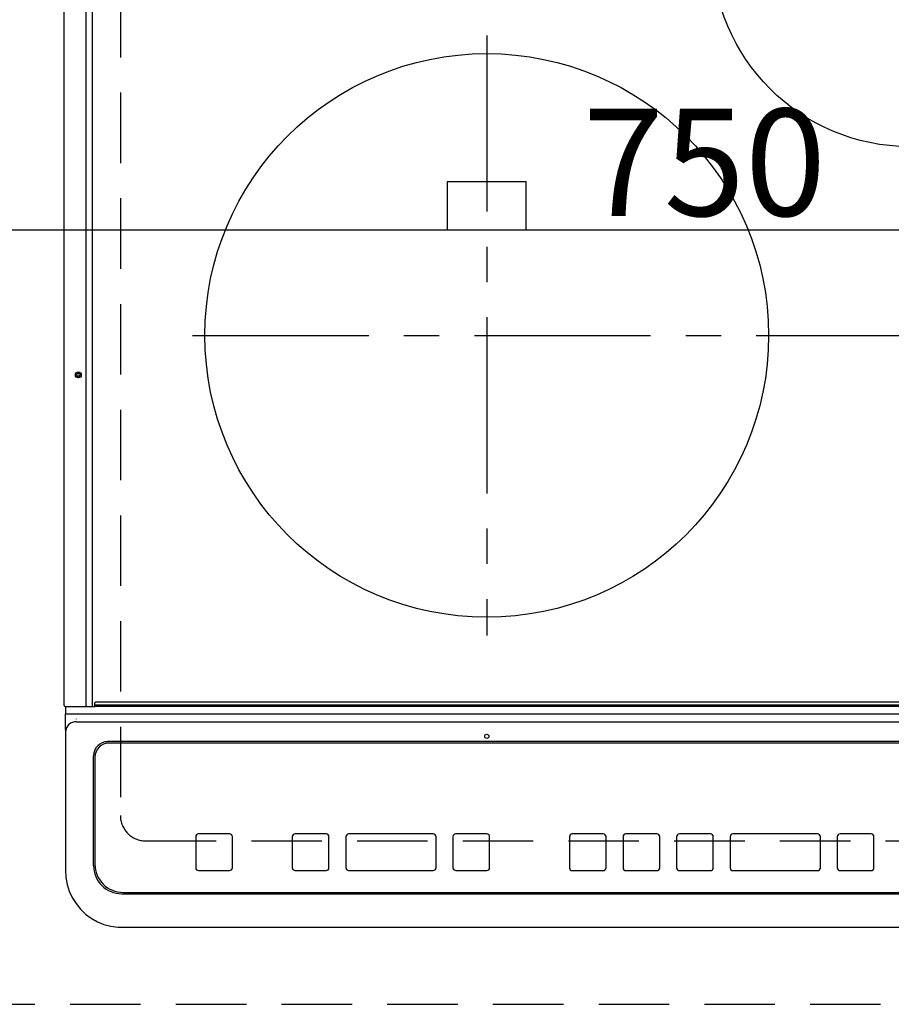
# Model space of a CAD drawing. Extents: x 55896 to 82369, y -22053 to -13183.
# Drawn here: x 57344 to 57653, y -15670 to -15321 of the extents above; entities that cross this region are included whole.
import ezdxf

# ---------------------------------------------------------------- set-up
doc = ezdxf.new("R2010")
doc.units = 0
doc.header["$LTSCALE"] = 50
doc.header["$MEASUREMENT"] = 0
for name, pattern in [('CENTER', [2, 1.25, -0.25, 0.25, -0.25]), ('DASHED', [0.75, 0.5, -0.25]), ('HIDDEN', [0.375, 0.25, -0.125])]:
    doc.linetypes.add(name, pattern=pattern)
doc.layers.get('0').update_dxf_attribs({"linetype": 'CONTINUOUS'})
doc.layers.get('DEFPOINTS').update_dxf_attribs({"color": 146, "linetype": 'CONTINUOUS'})
for name, color, linetype in [('121-キャビネット（中）', 253, 'HIDDEN'), ('126-甲板', 2, 'CONTINUOUS'), ('150-機器', 8, 'CONTINUOUS')]:
    doc.layers.add(name, color=color, linetype=linetype)
doc.styles.add('KH001', font='txt')
doc.dimstyles.new('KH1xx015', dxfattribs={"dimscale": 10, "dimtxt": 3.8, "dimasz": 0.8, "dimexe": 0.3, "dimexo": 1.2, "dimgap": 0.5, "dimtad": 3, "dimdec": 1, "dimdsep": 46, "dimlunit": 6, "dimtxsty": 'KH001', "dimblk": 'DOT', "dimcen": 1, "dimdle": 1, "dimclrd": 256, "dimclre": 256, "dimclrt": 256, "dimadec": 0, "dimazin": 0, "dimtfac": 1, "dimtdec": 1, "dimtix": 1, "dimtmove": 2, "dimatfit": 3, "dimldrblk": 'CLOSEDBLANK', "dimfxl": 1, "dimtolj": 1, "dimtzin": 0, "dimlwd": -1, "dimlwe": -1, "dimarcsym": 0})

# ---------------------------------------------------------------- blocks, each defined once
blk = doc.blocks.new('HT-F6S_H2')
at = {"layer": '126-甲板', "linetype": 'DASHED'}
for p, q in [((-280, 273.65), (-280, -170.35)), ((-271, -179.35), (271, -179.35))]:
    blk.add_line(p, q, dxfattribs=at)
blk.add_arc((-271, -170.35), 9, 180, 270, dxfattribs=at)
at = {"layer": '150-機器', "color": 13, "linetype": 'Continuous'}
for p, q in [((-299.9, -131.32), (-299.9, 230.08)), ((-292.17, -131.32), (-292.17, 230.08)), ((-289.9, -131.32), (-289.9, 230.08)), ((-136, 54.5), (-164, 54.5)), ((-164, 54.5), (-164, 37.5)), ((-136, 37.5), (-136, 54.5)), ((-164, 37.5), (-136, 37.5)), ((-299.6, -131.62), (-297.9, -131.62)), ((-299.5, -131.62), (-299.5, -134.29)), ((-297.9, -131.62), (-292.17, -131.62)), ((-292.17, -131.32), (-292.17, -131.62)), ((-292.17, -131.62), (-291.82, -131.62)), ((-291.82, -131.62), (-291.81, -131.62)), ((-291.79, -131.62), (-291.82, -131.62)), ((-291.81, -131.62), (-289.1, -131.62)), ((-290.05, -131.62), (-290.02, -131.62)), ((-290.02, -131.62), (-289.99, -131.6)), ((-289.99, -131.6), (-289.97, -131.57)), ((-289.97, -131.57), (-289.94, -131.53)), ((-289.94, -131.53), (-289.93, -131.49)), ((-289.93, -131.49), (-289.91, -131.44)), ((-289.91, -131.44), (-289.9, -131.38)), ((-289.9, -131.38), (-289.9, -131.32)), ((-289.1, -131.12), (-289.1, -130.42)), ((-289.1, -131.12), (289.1, -131.12)), ((-289.1, -131.62), (-289.1, -131.12)), ((289.1, -131.62), (-289.1, -131.62)), ((288.8, -130.12), (-288.8, -130.12)), ((-299.5, -134.29), (-297.5, -134.29)), ((-299.5, -139.83), (-299.5, -134.29)), ((-297.5, -134.29), (297.5, -134.29)), ((-295.5, -136.14), (-295.52, -136.07)), ((-295.5, -137.07), (295.5, -137.07)), ((-299.5, -139.83), (-299.5, -140.76)), ((-299.5, -140.76), (-299.5, -188.39)), ((284.5, -144.14), (-284.5, -144.14)), ((-284, -144.64), (-284, -144.65)), ((284, -144.64), (-284, -144.64)), ((284, -144.65), (-284, -144.65)), ((-289.5, -188.13), (-289.5, -149.14)), ((-289, -149.64), (-289, -149.65)), ((-289, -149.65), (-289, -187.64)), ((-253.25, -177.89), (-253.25, -177.87)), ((-253.25, -177.89), (-253.25, -188.88)), ((-241.25, -176.87), (-252.25, -176.87)), ((-252.25, -176.89), (-252.25, -176.87)), ((-241.25, -176.89), (-252.25, -176.89)), ((-241.25, -176.89), (-241.25, -176.87)), ((-240.25, -177.89), (-240.25, -177.87)), ((-240.25, -188.88), (-240.25, -177.89)), ((-219, -177.89), (-219, -177.87)), ((-219, -177.89), (-219, -188.88)), ((-207, -176.87), (-218, -176.87)), ((-218, -176.89), (-218, -176.87)), ((-207, -176.89), (-218, -176.89)), ((-207, -176.89), (-207, -176.87)), ((-206, -177.89), (-206, -177.87)), ((-206, -188.88), (-206, -177.89)), ((-200, -177.89), (-200, -177.87)), ((-200, -177.89), (-200, -188.88)), ((-169, -176.87), (-199, -176.87)), ((-199, -176.89), (-199, -176.87)), ((-169, -176.89), (-199, -176.89)), ((-169, -176.89), (-169, -176.87)), ((-168, -177.89), (-168, -177.87)), ((-168, -188.88), (-168, -177.89)), ((-162, -177.89), (-162, -177.87)), ((-162, -177.89), (-162, -188.88)), ((-150, -176.87), (-161, -176.87)), ((-161, -176.89), (-161, -176.87)), ((-150, -176.89), (-161, -176.89)), ((-150, -176.89), (-150, -176.87)), ((-149, -177.89), (-149, -177.87)), ((-149, -188.88), (-149, -177.89)), ((-120.66, -177.9), (-120.66, -177.88)), ((-120.66, -177.9), (-120.66, -188.89)), ((-108.66, -176.88), (-119.66, -176.88)), ((-119.66, -176.9), (-119.66, -176.88)), ((-108.66, -176.9), (-119.66, -176.9)), ((-108.66, -176.9), (-108.66, -176.88)), ((-107.66, -177.9), (-107.66, -177.88)), ((-107.66, -188.89), (-107.66, -177.9)), ((-101.66, -177.9), (-101.66, -177.88)), ((-101.66, -177.9), (-101.66, -188.89)), ((-89.66, -176.88), (-100.66, -176.88)), ((-100.66, -176.9), (-100.66, -176.88)), ((-89.66, -176.9), (-100.66, -176.9)), ((-89.66, -176.9), (-89.66, -176.88)), ((-88.66, -177.9), (-88.66, -177.88)), ((-88.66, -188.89), (-88.66, -177.9)), ((-82.66, -177.9), (-82.66, -177.88)), ((-82.66, -177.9), (-82.66, -188.89)), ((-70.66, -176.88), (-81.66, -176.88)), ((-81.66, -176.9), (-81.66, -176.88)), ((-70.66, -176.9), (-81.66, -176.9)), ((-70.66, -176.9), (-70.66, -176.88)), ((-69.66, -177.9), (-69.66, -177.88)), ((-69.66, -188.89), (-69.66, -177.9)), ((-63.66, -177.9), (-63.66, -177.88)), ((-63.66, -177.9), (-63.66, -188.89)), ((-32.66, -176.88), (-62.66, -176.88)), ((-62.66, -176.9), (-62.66, -176.88)), ((-32.66, -176.9), (-62.66, -176.9)), ((-32.66, -176.9), (-32.66, -176.88)), ((-31.66, -177.9), (-31.66, -177.88)), ((-31.66, -188.89), (-31.66, -177.9)), ((-25.66, -177.9), (-25.66, -177.88)), ((-25.66, -177.9), (-25.66, -188.89)), ((-13.66, -176.88), (-24.66, -176.88)), ((-24.66, -176.9), (-24.66, -176.88)), ((-13.66, -176.9), (-24.66, -176.9)), ((-13.66, -176.9), (-13.66, -176.88)), ((-12.66, -177.9), (-12.66, -177.88)), ((-12.66, -188.89), (-12.66, -177.9)), ((-299.5, -188.39), (-299.5, -189.78)), ((-252.25, -189.88), (-241.25, -189.88)), ((-218, -189.88), (-207, -189.88)), ((-199, -189.88), (-169, -189.88)), ((-161, -189.88), (-150, -189.88)), ((-119.66, -189.89), (-108.66, -189.89)), ((-100.66, -189.89), (-89.66, -189.89)), ((-81.66, -189.89), (-70.66, -189.89)), ((-62.66, -189.89), (-32.66, -189.89)), ((-24.66, -189.89), (-13.66, -189.89)), ((-279.5, -198.12), (279.5, -198.12)), ((-279, -197.64), (279, -197.64)), ((-279.5, -210.03), (279.5, -210.03)), ((-279.5, -210.03), (-279.5, -210.05))]:
    blk.add_line(p, q, dxfattribs=at)
at = {"layer": '150-機器', "color": 161, "linetype": 'CENTER'}
for p, q in [((-150, 106.45), (-150, -106.45)), ((-254.4, 0), (250, 0))]:
    blk.add_line(p, q, dxfattribs=at)
at = {"layer": '150-機器', "color": 13, "linetype": 'Continuous'}
blk.add_lwpolyline([(-299.5, -189.78), (-299.34, -192.31), (-298.88, -194.79), (-298.11, -197.2), (-297.05, -199.49), (-295.72, -201.63), (-294.13, -203.58), (-292.32, -205.32), (-290.31, -206.82), (-288.12, -208.05), (-285.81, -209), (-283.39, -209.64), (-280.91, -209.98), (-279.5, -210.03)], dxfattribs=at)
for centre, radius in [((0, 137), 70), ((-150, 0), 100), ((-294.9, -14.02), 1.04), ((-294.9, -14.02), 0.643), ((-294.9, -14.02), 0.0429), ((-150, -142.27), 0.742)]:
    blk.add_circle(centre, radius, dxfattribs=at)
for centre, radius, start, end in [((-299.6, -131.32), 0.3, 180, 270), ((-288.8, -130.42), 0.3, 90, 180), ((-295.65, -140.92), 3.86, 87.8011, 177.6175), ((-284.5, -149.14), 5, 89.9918, 179.9885), ((-284, -149.64), 5, 89.9901, 179.99), ((-284, -149.65), 5, 89.9901, 179.9899), ((-252.25, -177.87), 1, 89.989, 179.9903), ((-252.25, -177.89), 1, 89.9891, 179.9902), ((-241.25, -177.87), 1, 0.0107, 90.0091), ((-241.25, -177.89), 1, 0.0105, 90.0091), ((-218, -177.87), 1, 89.9896, 179.9906), ((-218, -177.89), 1, 89.9897, 179.9905), ((-207, -177.87), 1, 0.0093, 90.0103), ((-207, -177.89), 1, 0.0095, 90.0101), ((-199, -177.87), 1, 89.9902, 179.991), ((-199, -177.89), 1, 89.9902, 179.991), ((-169, -177.87), 1, 0.0095, 90.0101), ((-169, -177.89), 1, 0.0094, 90.0104), ((-161, -177.87), 1, 89.9909, 179.9893), ((-161, -177.89), 1, 89.9909, 179.9893), ((-150, -177.87), 1, 0.0107, 90.0089), ((-150, -177.89), 1, 0.0107, 90.0089), ((-119.66, -177.88), 1, 89.99, 179.9905), ((-119.66, -177.9), 1, 89.99, 179.9905), ((-108.66, -177.88), 1, 0.0099, 90.0098), ((-108.66, -177.9), 1, 0.0099, 90.0098), ((-100.66, -177.88), 1, 89.9901, 179.9901), ((-100.66, -177.9), 1, 89.9902, 179.99), ((-89.66, -177.88), 1, 0.0099, 90.01), ((-89.66, -177.9), 1, 0.0097, 90.01), ((-81.66, -177.88), 1, 89.9905, 179.9899), ((-81.66, -177.9), 1, 89.9905, 179.9899), ((-70.66, -177.88), 1, 0.0101, 90.0097), ((-70.66, -177.9), 1, 0.0101, 90.0097), ((-62.66, -177.88), 1, 89.9898, 179.9907), ((-62.66, -177.9), 1, 89.9898, 179.9907), ((-32.66, -177.88), 1, 0.01, 90.0098), ((-32.66, -177.9), 1, 0.01, 90.0096), ((-24.66, -177.88), 1, 89.9903, 179.9901), ((-24.66, -177.9), 1, 89.9903, 179.9901), ((-13.66, -177.88), 1, 0.0098, 90.0099), ((-13.66, -177.9), 1, 0.0098, 90.0099), ((-279.5, -188.12), 10, 180.0079, 270.0117), ((-279, -187.64), 10, 180.0099, 270.0099), ((-252.25, -188.88), 1, 180.0099, 270.0107), ((-241.25, -188.88), 1, 269.991, 359.9893), ((-218, -188.88), 1, 180.0095, 270.0102), ((-207, -188.88), 1, 269.9898, 359.9905), ((-199, -188.88), 1, 180.0107, 270.0091), ((-169, -188.88), 1, 269.9898, 359.9905), ((-161, -188.88), 1, 180.0107, 270.009), ((-150, -188.88), 1, 269.991, 359.9893), ((-119.66, -188.89), 1, 180.0101, 270.0097), ((-108.66, -188.89), 1, 269.9904, 359.9899), ((-100.66, -188.89), 1, 180.0101, 270.0096), ((-89.66, -188.89), 1, 269.9904, 359.9899), ((-81.66, -188.89), 1, 180.0101, 270.0096), ((-70.66, -188.89), 1, 269.9904, 359.9899), ((-62.66, -188.89), 1, 180.01, 270.0098), ((-32.66, -188.89), 1, 269.9902, 359.9903), ((-24.66, -188.89), 1, 180.0099, 270.0098), ((-13.66, -188.89), 1, 269.9902, 359.9901)]:
    blk.add_arc(centre, radius, start, end, dxfattribs=at)
blk = doc.blocks.new('_Dot')
at = {"color": 0, "linetype": 'ByBlock', "lineweight": -2}
blk.add_line((-0.5, 0), (-1, 0), dxfattribs=at)
at = {"color": 0, "linetype": 'ByBlock', "const_width": 0.5}
blk.add_lwpolyline([(-0.25, 0, 1), (0.25, 0, 1)], format="xyb", close=True, dxfattribs=at)
blk = doc.blocks.new('*D44')
at = {"layer": 'DEFPOINTS', "transparency": 16777216}
for p, q in [((57212.1, -15658.06), (57212.1, -15392.3)), ((57962.1, -15658.06), (57962.1, -15392.3)), ((57954.1, -15395.3), (57220.1, -15395.3))]:
    blk.add_line(p, q, dxfattribs=at)
at = {"layer": 'DEFPOINTS', "color": 0, "transparency": 16777216}
for p in [(57212.1, -15395.3), (57212.1, -15670.06), (57962.1, -15670.06)]:
    blk.add_point(p, dxfattribs=at)
at = {"layer": 'DEFPOINTS', "transparency": 16777216, "xscale": 8, "yscale": 8, "zscale": 8, "rotation": 180}
blk.add_blockref('_Dot', (57212.1, -15395.3), dxfattribs=at)
at = {"layer": 'DEFPOINTS', "transparency": 16777216, "xscale": 8, "yscale": 8, "zscale": 8}
blk.add_blockref('_Dot', (57962.1, -15395.3), dxfattribs=at)
at = {"layer": 'DEFPOINTS', "transparency": 16777216, "insert": (57587.1, -15371.3), "char_height": 38, "attachment_point": 5, "style": 'KH001'}
blk.add_mtext('\\A1;750', dxfattribs=at)
blk = doc.blocks.new('_ClosedBlank')
at = {"color": 0, "linetype": 'ByBlock', "lineweight": -2}
for p, q in [((-1, 0.167), (0, 0)), ((-1, 0.167), (-1, -0.167)), ((0, 0), (-1, -0.167))]:
    blk.add_line(p, q, dxfattribs=at)

msp = doc.modelspace()

# ---------------------------------------------------------------- linework, layer by layer
at = {"layer": '121-キャビネット（中）', "ltscale": 2}
msp.add_line((57212.1, -15670.06), (59762.1, -15670.06), dxfattribs=at)
at = {"layer": 'DEFPOINTS', "linetype": 'DASHED'}
msp.add_lwpolyline([(57212.1, -15670.06), (57962.1, -15670.06), (57962.1, -15030.06), (57212.1, -15030.06)], close=True, dxfattribs=at)

# ---------------------------------------------------------------- block references
at = {"layer": '150-機器'}
msp.add_blockref('HT-F6S_H2', (57659.9, -15432.71), dxfattribs=at)

# ---------------------------------------------------------------- dimensions: what is measured, and where the dimension line sits
at = {"layer": 'DEFPOINTS'}
dim = msp.add_linear_dim(base=(57212.1, -15395.3), p1=(57962.1, -15670.06), p2=(57212.1, -15670.06), dimstyle='KH1xx015', dxfattribs=at)
dim.commit()
dim.dimension.update_dxf_attribs({"geometry": '*D44', "text_midpoint": (57587.1, -15371.3)})

doc.saveas('drawing.dxf')
